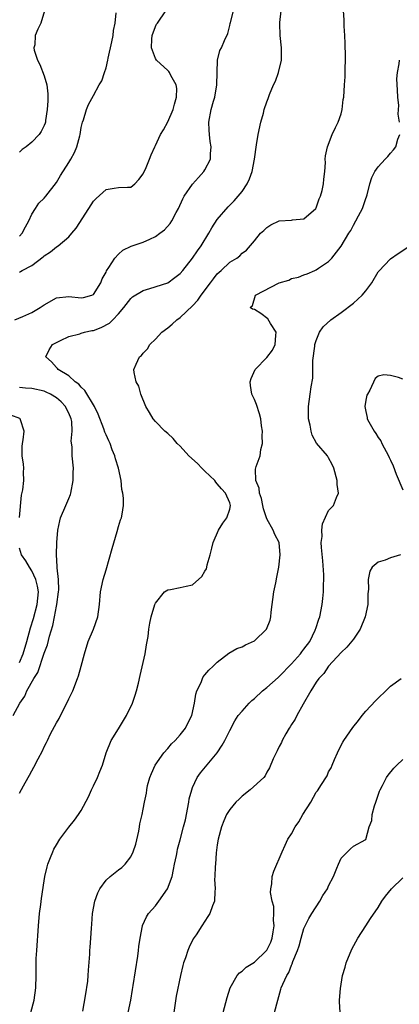
# Model space of a CAD drawing. Units: inches. Extents: x 2562000 to 2565000, y 1539000 to 1542000.
# Drawn here: x 2562679 to 2562740, y 1539508 to 1539668 of the extents above; entities that cross this region are included whole.
import ezdxf

# ---------------------------------------------------------------- set-up
doc = ezdxf.new("R2010")
doc.units = ezdxf.units.IN
doc.header["$MEASUREMENT"] = 0
doc.layers.add('LD25621539_2ft', color=93, linetype='Continuous')

msp = doc.modelspace()

# ---------------------------------------------------------------- linework, layer by layer
at = {"layer": 'LD25621539_2ft'}
for points, elevation in [([(2562678.25, 1539619), (2562679.57, 1539619.57), (2562681, 1539620.22), (2562682.35, 1539621), (2562683, 1539621.45), (2562685, 1539622.56), (2562687, 1539622.79), (2562689, 1539622.57), (2562689.36, 1539622.64), (2562690.73, 1539623), (2562691, 1539623.12), (2562692.16, 1539625), (2562692.38, 1539625.62), (2562693, 1539626.73), (2562693.08, 1539626.92), (2562693.48, 1539627.48), (2562694.43, 1539629), (2562695, 1539629.64), (2562695.72, 1539630.28), (2562697.06, 1539630.94), (2562699, 1539631.57), (2562700.07, 1539632.07), (2562701, 1539632.46), (2562701.73, 1539633), (2562702.45, 1539633.55), (2562703.39, 1539634.61), (2562703.66, 1539635), (2562704.34, 1539636.34), (2562704.71, 1539637), (2562705.41, 1539638.59), (2562705.63, 1539639), (2562707, 1539640.95), (2562707.95, 1539642.05), (2562708.84, 1539643), (2562709, 1539643.27), (2562709.88, 1539645), (2562709.88, 1539645.88), (2562709.99, 1539647), (2562709.86, 1539647.86), (2562709.72, 1539649), (2562709.7, 1539649.7), (2562709.61, 1539651), (2562709.98, 1539653), (2562710.37, 1539654.37), (2562710.59, 1539655), (2562710.93, 1539657), (2562710.97, 1539659), (2562711.03, 1539661), (2562711.43, 1539662.57), (2562711.68, 1539663), (2562712.16, 1539664.16), (2562712.69, 1539665.31), (2562713, 1539666.61), (2562713.09, 1539666.91), (2562713.11, 1539667.11), (2562713.64, 1539669)], 8260), ([(2562683.04, 1539669), (2562682.48, 1539667), (2562681.99, 1539666.01), (2562681.57, 1539665), (2562681.49, 1539663.49), (2562681.35, 1539663), (2562681.4, 1539662.6), (2562681.94, 1539661), (2562682.32, 1539660.32), (2562683, 1539658.48), (2562683.45, 1539657), (2562683.57, 1539655.57), (2562683.59, 1539655), (2562683.59, 1539654.41), (2562683.48, 1539653), (2562683.22, 1539651.22), (2562683.21, 1539651), (2562683.17, 1539650.83), (2562683, 1539650.42), (2562682.53, 1539649.47), (2562682.2, 1539649), (2562681, 1539647.75), (2562680.08, 1539647), (2562679.47, 1539646.53), (2562679, 1539646.12)], 8266), ([(2562679, 1539626.73), (2562679.18, 1539626.82), (2562679.46, 1539627), (2562681, 1539627.78), (2562682.82, 1539629.18), (2562683, 1539629.38), (2562684.01, 1539629.99), (2562685, 1539630.82), (2562685.28, 1539631), (2562687, 1539632.42), (2562687.5, 1539633), (2562688.17, 1539633.83), (2562690.25, 1539637), (2562691, 1539638.21), (2562691.39, 1539638.61), (2562693, 1539640.08), (2562694.31, 1539640.31), (2562695, 1539640.4), (2562696.49, 1539640.49), (2562697, 1539640.45), (2562697.64, 1539641), (2562698.29, 1539641.71), (2562699, 1539642.62), (2562699.12, 1539642.88), (2562699.36, 1539643.36), (2562700.03, 1539645), (2562700.3, 1539645.7), (2562700.9, 1539647), (2562701, 1539647.2), (2562701.79, 1539649), (2562702.27, 1539649.73), (2562703, 1539651.05), (2562703.86, 1539653), (2562704.1, 1539653.9), (2562704.42, 1539655), (2562704.44, 1539656.44), (2562704.35, 1539657), (2562703.49, 1539658.51), (2562703.26, 1539659), (2562703.15, 1539659.15), (2562703, 1539659.32), (2562701.14, 1539661), (2562701, 1539661.27), (2562700.33, 1539663), (2562700.41, 1539664.41), (2562700.49, 1539665), (2562701, 1539666.42), (2562701.19, 1539666.81), (2562701.31, 1539667), (2562702.67, 1539669)], 8262), ([(2562679, 1539542.46), (2562679.65, 1539543.65), (2562680.4, 1539545), (2562680.63, 1539545.37), (2562681, 1539546.08), (2562681.34, 1539546.66), (2562682.01, 1539548.01), (2562682.71, 1539549.29), (2562683, 1539549.95), (2562683.37, 1539550.63), (2562683.52, 1539551), (2562684.04, 1539552.04), (2562685, 1539553.84), (2562685.44, 1539554.56), (2562685.64, 1539555), (2562686.66, 1539557), (2562687, 1539557.72), (2562687.43, 1539558.57), (2562687.62, 1539559), (2562688.39, 1539561), (2562688.54, 1539561.46), (2562688.98, 1539563), (2562689.51, 1539565), (2562690.13, 1539567), (2562690.99, 1539568.99), (2562691.69, 1539571), (2562691.95, 1539573), (2562692.13, 1539575), (2562692.55, 1539577), (2562693, 1539578.6), (2562694.01, 1539582.01), (2562694.8, 1539584.8), (2562695, 1539585.61), (2562695.36, 1539586.64), (2562695.52, 1539587), (2562695.59, 1539587.59), (2562695.82, 1539589), (2562695.83, 1539590.17), (2562695.73, 1539591), (2562695.57, 1539591.57), (2562695.46, 1539593), (2562695, 1539595), (2562694.52, 1539596.52), (2562694.43, 1539597), (2562694.01, 1539598.01), (2562693.65, 1539599), (2562693.45, 1539599.45), (2562693, 1539600.4), (2562692.82, 1539600.82), (2562692.64, 1539601.36), (2562691.75, 1539603.75), (2562691.14, 1539605), (2562689.6, 1539607.6), (2562689, 1539608.11), (2562688.6, 1539608.6), (2562688.04, 1539609), (2562687, 1539609.96), (2562685.25, 1539611), (2562685.16, 1539611.16), (2562685, 1539611.32), (2562684.21, 1539612.21), (2562683.25, 1539613), (2562683.83, 1539614.17), (2562684.36, 1539615), (2562685, 1539615.37), (2562685.65, 1539615.65), (2562687, 1539616.3), (2562688.77, 1539616.77), (2562689, 1539616.85), (2562689.51, 1539617), (2562690.73, 1539617.27), (2562691, 1539617.31), (2562692.24, 1539617.76), (2562693.55, 1539618.45), (2562694.09, 1539619), (2562695, 1539619.98), (2562695.87, 1539621), (2562697, 1539622.48), (2562697.28, 1539622.72), (2562699, 1539623.77), (2562700.07, 1539624.07), (2562703, 1539625.01), (2562704.15, 1539625.85), (2562705, 1539626.52), (2562705.41, 1539627), (2562707, 1539628.98), (2562707.81, 1539630.19), (2562708.4, 1539631), (2562709.63, 1539633), (2562710.1, 1539633.9), (2562711, 1539635.26), (2562712.73, 1539637.27), (2562713.72, 1539638.28), (2562714.39, 1539639), (2562715, 1539639.78), (2562715.83, 1539641), (2562716.2, 1539641.8), (2562716.62, 1539643), (2562716.99, 1539645), (2562717.32, 1539647.32), (2562717.58, 1539649), (2562718.02, 1539651), (2562718.45, 1539652.45), (2562718.59, 1539653), (2562719, 1539654.25), (2562719.22, 1539654.78), (2562719.43, 1539655.43), (2562720.09, 1539657), (2562720.41, 1539657.59), (2562720.88, 1539659), (2562721.4, 1539661), (2562721.4, 1539662.6), (2562721.38, 1539663), (2562721.14, 1539665), (2562721.09, 1539666.91), (2562721.1, 1539667.1), (2562721.31, 1539669)], 8258), ([(2562679, 1539632.52), (2562679.43, 1539633), (2562679.96, 1539634.04), (2562680.52, 1539635), (2562681, 1539636.08), (2562681.6, 1539637), (2562682.15, 1539637.85), (2562683, 1539638.69), (2562683.26, 1539639), (2562685, 1539641.24), (2562685.66, 1539642.34), (2562687, 1539644.43), (2562687.34, 1539645), (2562687.92, 1539646.08), (2562688.3, 1539647), (2562688.75, 1539648.75), (2562688.83, 1539649), (2562689, 1539650.12), (2562689.21, 1539651), (2562689.35, 1539651.35), (2562689.84, 1539653), (2562690.16, 1539653.84), (2562691, 1539655.27), (2562691.92, 1539657), (2562692.34, 1539657.66), (2562692.73, 1539659), (2562693, 1539659.75), (2562693.29, 1539661), (2562693.35, 1539661.35), (2562693.95, 1539663.95), (2562694.15, 1539665), (2562694.22, 1539665.78), (2562694.47, 1539667), (2562694.63, 1539668.63)], 8264), ([(2562680.83, 1539507), (2562681.37, 1539509), (2562681.65, 1539511), (2562681.71, 1539513), (2562681.72, 1539514.28), (2562681.71, 1539515), (2562681.73, 1539515.73), (2562681.79, 1539517), (2562682.07, 1539521), (2562682.27, 1539523), (2562682.45, 1539524.45), (2562682.55, 1539525.45), (2562683, 1539528.26), (2562683.13, 1539529), (2562683.47, 1539530.53), (2562683.61, 1539531), (2562684.04, 1539532.04), (2562684.38, 1539533), (2562684.59, 1539533.41), (2562685, 1539534.13), (2562685.56, 1539535), (2562687, 1539536.98), (2562687.91, 1539538.09), (2562688.56, 1539539), (2562689, 1539539.66), (2562690.15, 1539541.85), (2562690.66, 1539543), (2562691, 1539543.64), (2562691.64, 1539545), (2562692.01, 1539545.99), (2562692.42, 1539547), (2562693, 1539549), (2562693.86, 1539551), (2562695, 1539552.84), (2562696.29, 1539555), (2562697.29, 1539557), (2562697.7, 1539558.3), (2562697.94, 1539559), (2562698.23, 1539560.23), (2562698.5, 1539561.5), (2562699.32, 1539565), (2562699.56, 1539566.44), (2562699.67, 1539567), (2562699.8, 1539567.8), (2562699.93, 1539569), (2562700.06, 1539569.94), (2562700.29, 1539571), (2562700.9, 1539573), (2562701, 1539573.21), (2562702.45, 1539575), (2562703, 1539575.36), (2562703.42, 1539575.42), (2562705, 1539575.7), (2562705.96, 1539575.96), (2562707, 1539576.18), (2562708.5, 1539577.5), (2562709, 1539578.37), (2562709.25, 1539578.75), (2562709.32, 1539579), (2562709.37, 1539579.37), (2562709.86, 1539581), (2562710.09, 1539582.09), (2562710.3, 1539583), (2562711.2, 1539585), (2562711.89, 1539586.11), (2562712.53, 1539587), (2562713, 1539588.4), (2562713.13, 1539589), (2562713, 1539589.39), (2562712.3, 1539591), (2562711.68, 1539591.68), (2562711, 1539592.51), (2562710.75, 1539592.75), (2562710.59, 1539593), (2562709, 1539594.54), (2562708.51, 1539595), (2562707.8, 1539595.8), (2562706.41, 1539597), (2562705, 1539598.6), (2562704.53, 1539599), (2562703.84, 1539599.84), (2562703, 1539600.61), (2562702.52, 1539601), (2562701, 1539602.55), (2562700.61, 1539603), (2562700.03, 1539604.03), (2562699.42, 1539605), (2562698.61, 1539607), (2562698.3, 1539608.3), (2562697.86, 1539609), (2562697.53, 1539610.47), (2562697.48, 1539611), (2562697.85, 1539611.85), (2562698.42, 1539613), (2562698.74, 1539613.26), (2562699, 1539613.6), (2562699.7, 1539614.3), (2562700.11, 1539615), (2562701, 1539615.88), (2562702.02, 1539617), (2562703, 1539617.73), (2562703.71, 1539618.29), (2562704.45, 1539619), (2562705, 1539619.36), (2562707, 1539621.25), (2562707.83, 1539622.17), (2562708.41, 1539623), (2562709.89, 1539625), (2562710.36, 1539625.64), (2562711, 1539626.43), (2562711.63, 1539627), (2562713, 1539628.31), (2562714.14, 1539629), (2562714.64, 1539629.36), (2562715, 1539629.79), (2562715.73, 1539630.27), (2562717, 1539631.77), (2562717.99, 1539633), (2562718.53, 1539633.47), (2562719, 1539633.95), (2562719.65, 1539634.35), (2562721, 1539635), (2562723, 1539635.14), (2562723.18, 1539635.18), (2562725, 1539635.33), (2562726.93, 1539637), (2562727, 1539637.12), (2562727.45, 1539638.55), (2562727.67, 1539639), (2562727.93, 1539639.93), (2562728.15, 1539641), (2562728.22, 1539641.78), (2562728.36, 1539643), (2562728.47, 1539644.47), (2562728.46, 1539645), (2562728.48, 1539645.52), (2562728.79, 1539647), (2562729.57, 1539649), (2562730.13, 1539650.13), (2562730.54, 1539651), (2562731, 1539652.31), (2562731.19, 1539653), (2562731.37, 1539654.63), (2562731.44, 1539655), (2562731.55, 1539657), (2562731.67, 1539658.33), (2562731.68, 1539659), (2562731.67, 1539659.67), (2562731.72, 1539661), (2562731.7, 1539662.3), (2562731.67, 1539663), (2562731.67, 1539663.67), (2562731.62, 1539665), (2562731.52, 1539666.48), (2562731.53, 1539667), (2562731.51, 1539667.51), (2562731.38, 1539669)], 8256), ([(2562740.45, 1539651), (2562740.26, 1539652.26), (2562740.3, 1539653), (2562740.32, 1539653.68), (2562740.19, 1539655), (2562740.15, 1539656.15), (2562740.03, 1539657.97), (2562740.12, 1539659), (2562740.42, 1539660.42), (2562740.48, 1539661)], 8254), ([(2562689.23, 1539507.23), (2562689.7, 1539509.7), (2562690.05, 1539512.05), (2562690.14, 1539513), (2562690.16, 1539513.84), (2562690.4, 1539516.4), (2562690.41, 1539517), (2562690.44, 1539517.56), (2562690.56, 1539519), (2562690.64, 1539520.64), (2562690.7, 1539521.3), (2562690.81, 1539523), (2562691.18, 1539525), (2562691.66, 1539526.34), (2562692.01, 1539527), (2562693, 1539528.37), (2562693.69, 1539529), (2562695, 1539530.07), (2562695.57, 1539530.44), (2562696.1, 1539531), (2562697, 1539532.17), (2562697.37, 1539533), (2562697.81, 1539534.19), (2562698.3, 1539536.3), (2562698.44, 1539537), (2562698.49, 1539537.51), (2562698.84, 1539539), (2562699, 1539539.86), (2562699.24, 1539541), (2562699.54, 1539542.46), (2562699.59, 1539543), (2562699.71, 1539543.71), (2562700.06, 1539545), (2562700.36, 1539545.64), (2562700.94, 1539547), (2562702.36, 1539549), (2562703, 1539549.71), (2562703.58, 1539550.42), (2562704.2, 1539551), (2562705, 1539551.88), (2562705.86, 1539553), (2562706.23, 1539553.77), (2562706.9, 1539555), (2562707.33, 1539557), (2562707.53, 1539558.47), (2562707.7, 1539559), (2562708.36, 1539560.36), (2562708.59, 1539561), (2562708.73, 1539561.27), (2562709, 1539561.58), (2562709.64, 1539562.36), (2562710.34, 1539563), (2562711, 1539563.66), (2562712.88, 1539565.12), (2562714.15, 1539565.85), (2562715, 1539566.14), (2562715.56, 1539566.44), (2562717, 1539567.08), (2562718.96, 1539569), (2562719.54, 1539570.46), (2562719.66, 1539571), (2562719.71, 1539571.71), (2562720.16, 1539575), (2562720.48, 1539576.48), (2562720.62, 1539577.38), (2562720.96, 1539579), (2562721.15, 1539581), (2562721.01, 1539582.99), (2562720.31, 1539584.31), (2562720.04, 1539585), (2562719, 1539586.84), (2562718.45, 1539588.45), (2562718.38, 1539589), (2562718.14, 1539590.14), (2562717.83, 1539591), (2562717.78, 1539591.78), (2562717.21, 1539593), (2562717.16, 1539594.84), (2562717.28, 1539595.28), (2562717.93, 1539597), (2562718.05, 1539598.05), (2562718.3, 1539599), (2562718.26, 1539600.26), (2562718.28, 1539601), (2562718.15, 1539601.85), (2562718.03, 1539603), (2562717.81, 1539603.82), (2562717.31, 1539605.31), (2562717, 1539606.12), (2562716.6, 1539607), (2562716.37, 1539608.37), (2562716.29, 1539609), (2562716.47, 1539609.53), (2562717.13, 1539611), (2562719, 1539612.9), (2562719.9, 1539614.1), (2562720.36, 1539615), (2562720.48, 1539616.48), (2562720.49, 1539617), (2562719.57, 1539618.43), (2562719.19, 1539619.19), (2562718.03, 1539620.03), (2562717, 1539620.67), (2562716.71, 1539620.71), (2562716.32, 1539621), (2562716.66, 1539621.34), (2562717.17, 1539623), (2562721, 1539624.98), (2562722.57, 1539625.43), (2562723, 1539625.7), (2562724.1, 1539625.9), (2562725, 1539626.29), (2562725.55, 1539626.45), (2562726.76, 1539627), (2562727, 1539627.09), (2562727.35, 1539627.35), (2562729, 1539628.44), (2562729.52, 1539629), (2562731, 1539630.94), (2562732.27, 1539633), (2562732.56, 1539633.44), (2562733, 1539634.33), (2562733.41, 1539635), (2562733.84, 1539635.84), (2562734.49, 1539637), (2562735, 1539638.61), (2562735.12, 1539638.88), (2562735.22, 1539639.22), (2562735.67, 1539641), (2562736, 1539642), (2562736.49, 1539643), (2562737, 1539643.76), (2562738.15, 1539645), (2562738.58, 1539645.42), (2562739, 1539645.96), (2562739.49, 1539646.51), (2562739.86, 1539647), (2562740.2, 1539648.2), (2562740.52, 1539649)], 8254), ([(2562696.61, 1539507), (2562697, 1539508.97), (2562697.29, 1539510.71), (2562697.38, 1539511.38), (2562698.12, 1539516.12), (2562698.25, 1539517), (2562698.32, 1539517.68), (2562698.52, 1539519), (2562698.9, 1539521), (2562698.92, 1539521.08), (2562699.56, 1539522.44), (2562699.88, 1539523), (2562701, 1539524.25), (2562701.56, 1539525), (2562702.93, 1539527), (2562703.68, 1539529), (2562703.89, 1539530.11), (2562704.1, 1539531), (2562704.4, 1539532.4), (2562704.48, 1539533), (2562704.58, 1539533.42), (2562705, 1539534.94), (2562705.54, 1539537), (2562705.83, 1539538.17), (2562706.39, 1539541), (2562706.46, 1539541.54), (2562706.86, 1539543), (2562707, 1539543.4), (2562707.76, 1539545), (2562708.26, 1539545.74), (2562710.97, 1539549), (2562711.79, 1539550.21), (2562712.23, 1539551), (2562713, 1539552.58), (2562713.83, 1539554.17), (2562714.38, 1539555), (2562715, 1539555.72), (2562716.15, 1539557), (2562716.57, 1539557.43), (2562717, 1539557.78), (2562718.31, 1539559), (2562719, 1539559.56), (2562720.81, 1539561.19), (2562721, 1539561.33), (2562723, 1539563.4), (2562724.43, 1539565), (2562724.66, 1539565.34), (2562725, 1539565.74), (2562725.93, 1539567), (2562726.81, 1539568.81), (2562726.89, 1539569), (2562726.91, 1539569.09), (2562727.4, 1539570.6), (2562727.56, 1539571), (2562727.95, 1539573), (2562728.07, 1539573.93), (2562728.17, 1539575), (2562728.17, 1539576.17), (2562728.23, 1539577), (2562728.21, 1539577.79), (2562728.06, 1539580.06), (2562727.82, 1539582.18), (2562727.81, 1539583), (2562727.96, 1539583.96), (2562727.92, 1539585), (2562727.99, 1539586.01), (2562729, 1539588.15), (2562729.77, 1539589), (2562730.26, 1539590.26), (2562730.6, 1539591), (2562730.36, 1539592.36), (2562730.37, 1539593), (2562729.81, 1539595), (2562729.59, 1539595.59), (2562729, 1539596.71), (2562728.82, 1539597), (2562727.05, 1539599.05), (2562726.35, 1539600.35), (2562726.16, 1539601), (2562726.01, 1539601.99), (2562725.74, 1539603), (2562725.72, 1539603.72), (2562725.74, 1539605), (2562726.02, 1539607), (2562726.16, 1539608.16), (2562726.42, 1539609.58), (2562726.42, 1539612.42), (2562726.75, 1539614.75), (2562726.79, 1539615), (2562727, 1539615.64), (2562727.54, 1539617), (2562728.13, 1539617.87), (2562729.35, 1539619), (2562731, 1539620.21), (2562733, 1539621.73), (2562734.41, 1539623), (2562735, 1539623.7), (2562735.96, 1539625), (2562737, 1539626.76), (2562737.1, 1539626.9), (2562739, 1539628.85), (2562740.24, 1539629.76), (2562742.12, 1539631)], 8252), ([(2562741, 1539609.44), (2562740.3, 1539609.7), (2562739, 1539610), (2562737.9, 1539610.1), (2562737, 1539609.91), (2562736.5, 1539609.5), (2562735.65, 1539607.65), (2562735.26, 1539607), (2562735.18, 1539606.82), (2562735, 1539606), (2562734.84, 1539605), (2562735, 1539604.16), (2562735.23, 1539603.23), (2562735.24, 1539603), (2562735.48, 1539602.52), (2562736.38, 1539601), (2562736.62, 1539600.62), (2562737, 1539599.99), (2562737.43, 1539599.43), (2562737.62, 1539599), (2562738.66, 1539597), (2562738.76, 1539596.76), (2562739, 1539596.3), (2562739.42, 1539595.42), (2562739.94, 1539594.06), (2562741, 1539591.51)], 8250), ([(2562677.99, 1539555), (2562679.09, 1539557), (2562679.86, 1539558.14), (2562680.19, 1539559), (2562681.33, 1539561), (2562682, 1539562), (2562683, 1539565.12), (2562683.53, 1539566.47), (2562683.86, 1539567.86), (2562684.41, 1539569.59), (2562684.69, 1539571), (2562685, 1539572.69), (2562685.07, 1539573), (2562685.32, 1539575), (2562685.35, 1539575.35), (2562685.3, 1539577), (2562685.1, 1539578.9), (2562685.13, 1539579.13), (2562684.98, 1539581.02), (2562685.03, 1539583), (2562685.22, 1539585), (2562685.52, 1539586.48), (2562685.65, 1539587), (2562686.48, 1539589), (2562687, 1539590.14), (2562687.24, 1539590.76), (2562687.3, 1539591), (2562687.68, 1539593), (2562687.69, 1539594.31), (2562687.72, 1539595), (2562687.53, 1539597), (2562687.51, 1539598.49), (2562687.38, 1539599.38), (2562687.51, 1539601), (2562687.45, 1539602.55), (2562687.36, 1539603), (2562687, 1539603.89), (2562686.63, 1539604.63), (2562686.47, 1539605), (2562685.76, 1539605.76), (2562685, 1539606.41), (2562684, 1539607), (2562683.32, 1539607.32), (2562683, 1539607.45), (2562681, 1539607.92), (2562679.98, 1539607.98), (2562679, 1539608.08)], 8260), ([(2562679.03, 1539587.03), (2562679.34, 1539590.66), (2562679.53, 1539591.53), (2562679.7, 1539593), (2562679.65, 1539594.35), (2562679.7, 1539595), (2562679.65, 1539595.65), (2562679.47, 1539597), (2562679.46, 1539598.54), (2562679.48, 1539599), (2562679.62, 1539599.62), (2562679.75, 1539601), (2562679.15, 1539602.85), (2562679.14, 1539603), (2562679.06, 1539603.06), (2562677.59, 1539603.59)], 8262), ([(2562679, 1539563.59), (2562679.62, 1539565), (2562680.21, 1539567), (2562680.81, 1539569.19), (2562681.29, 1539570.71), (2562681.89, 1539573), (2562682.07, 1539575), (2562681.94, 1539575.94), (2562681.67, 1539577), (2562681, 1539578.41), (2562680.63, 1539579), (2562680.05, 1539580.05), (2562679.35, 1539581), (2562679, 1539582.09)], 8262), ([(2562740.62, 1539581), (2562739, 1539580.5), (2562738.15, 1539580.15), (2562737, 1539579.82), (2562736.05, 1539579), (2562735.64, 1539578.36), (2562735.37, 1539577), (2562735.43, 1539575.43), (2562735.31, 1539574.69), (2562735.32, 1539573), (2562734.92, 1539571), (2562734.1, 1539569), (2562733, 1539567.37), (2562731.94, 1539566.06), (2562731, 1539565.23), (2562728.96, 1539563), (2562728.2, 1539561.8), (2562727.41, 1539561), (2562727, 1539560.4), (2562726.12, 1539559), (2562724.88, 1539556.88), (2562723.83, 1539555), (2562723.58, 1539554.42), (2562723, 1539553.57), (2562722.8, 1539553.2), (2562722.63, 1539553), (2562722.06, 1539552.06), (2562721.49, 1539551), (2562721.35, 1539550.65), (2562721, 1539550.02), (2562720.69, 1539549.3), (2562720.5, 1539549), (2562720.04, 1539548.04), (2562719.43, 1539546.57), (2562719, 1539545.85), (2562718.73, 1539545.27), (2562718.51, 1539545), (2562716.31, 1539543), (2562715, 1539542), (2562714.51, 1539541.49), (2562713.98, 1539541), (2562713, 1539539.82), (2562712.49, 1539539), (2562712.03, 1539537.97), (2562711.66, 1539537), (2562711.14, 1539535), (2562711, 1539534.1), (2562710.83, 1539532.83), (2562710.69, 1539531), (2562710.63, 1539530.63), (2562710.62, 1539529), (2562710.56, 1539528.56), (2562710.64, 1539527), (2562710.57, 1539526.57), (2562710.53, 1539525), (2562710.24, 1539524.24), (2562709.8, 1539523), (2562709.47, 1539522.53), (2562708.51, 1539521), (2562707.56, 1539519.56), (2562707.1, 1539518.9), (2562706.42, 1539517.58), (2562706.21, 1539517), (2562705.86, 1539515.86), (2562705.54, 1539515), (2562705.41, 1539514.59), (2562705.04, 1539513), (2562704.37, 1539509.63), (2562703.95, 1539507)], 8250), ([(2562711.94, 1539507), (2562712.57, 1539509.43), (2562713.06, 1539511), (2562714.21, 1539513), (2562714.56, 1539513.43), (2562715, 1539513.68), (2562715.65, 1539514.35), (2562717, 1539515.13), (2562718.95, 1539517), (2562719, 1539517.06), (2562719.63, 1539518.37), (2562719.87, 1539519), (2562720.05, 1539520.05), (2562720.18, 1539521), (2562720.08, 1539521.92), (2562720.12, 1539523), (2562720.11, 1539524.11), (2562719.84, 1539525), (2562719.58, 1539526.41), (2562719.63, 1539527), (2562719.82, 1539527.82), (2562719.89, 1539529), (2562720.15, 1539529.85), (2562720.61, 1539531), (2562721, 1539531.86), (2562721.47, 1539533), (2562721.97, 1539534.03), (2562722.42, 1539535), (2562723, 1539535.9), (2562723.58, 1539537), (2562724.17, 1539537.83), (2562724.85, 1539539), (2562726.1, 1539541), (2562727, 1539542.62), (2562727.17, 1539542.83), (2562727.3, 1539543), (2562727.72, 1539543.72), (2562728.74, 1539545.26), (2562729, 1539545.89), (2562729.43, 1539546.57), (2562729.55, 1539547), (2562729.92, 1539547.92), (2562730.41, 1539549), (2562731, 1539550.25), (2562731.28, 1539550.72), (2562731.45, 1539551), (2562732.9, 1539553.1), (2562733.8, 1539554.2), (2562734.4, 1539555), (2562735, 1539555.7), (2562736.58, 1539557.42), (2562737, 1539557.84), (2562738.25, 1539559), (2562739, 1539559.76), (2562740.75, 1539561)], 8248), ([(2562720.25, 1539507), (2562720.77, 1539509), (2562721.26, 1539510.74), (2562721.34, 1539511), (2562721.58, 1539511.58), (2562722.22, 1539513), (2562722.55, 1539513.45), (2562723, 1539514.67), (2562723.11, 1539514.89), (2562723.22, 1539515.22), (2562723.96, 1539517), (2562724.25, 1539517.75), (2562724.53, 1539519), (2562725, 1539520.56), (2562725.18, 1539521), (2562725.81, 1539522.19), (2562726.26, 1539523), (2562727.56, 1539525), (2562728.08, 1539525.92), (2562728.79, 1539527), (2562729, 1539527.46), (2562729.76, 1539529), (2562730.34, 1539530.34), (2562730.57, 1539531), (2562731, 1539531.96), (2562732.05, 1539533), (2562732.55, 1539533.45), (2562733, 1539533.9), (2562735, 1539534.95), (2562735.02, 1539534.98), (2562735.53, 1539537), (2562735.98, 1539538.02), (2562736.03, 1539539), (2562736.4, 1539540.4), (2562736.63, 1539541), (2562737, 1539542.16), (2562737.22, 1539542.78), (2562737.31, 1539543), (2562737.68, 1539543.68), (2562738.34, 1539545), (2562738.61, 1539545.39), (2562739.52, 1539546.48), (2562740.03, 1539547), (2562741, 1539547.91)], 8246), ([(2562730.86, 1539507), (2562730.77, 1539508.77), (2562730.77, 1539509), (2562730.9, 1539510.9), (2562731.25, 1539513), (2562731.67, 1539514.33), (2562731.81, 1539515), (2562732.77, 1539517.23), (2562733.74, 1539519), (2562735, 1539521), (2562735.79, 1539522.21), (2562737, 1539523.97), (2562737.6, 1539525), (2562738.19, 1539525.81), (2562739.15, 1539527), (2562741, 1539528.75)], 8244)]:
    msp.add_lwpolyline(points, dxfattribs=dict(at, elevation=elevation))

doc.saveas('drawing.dxf')
